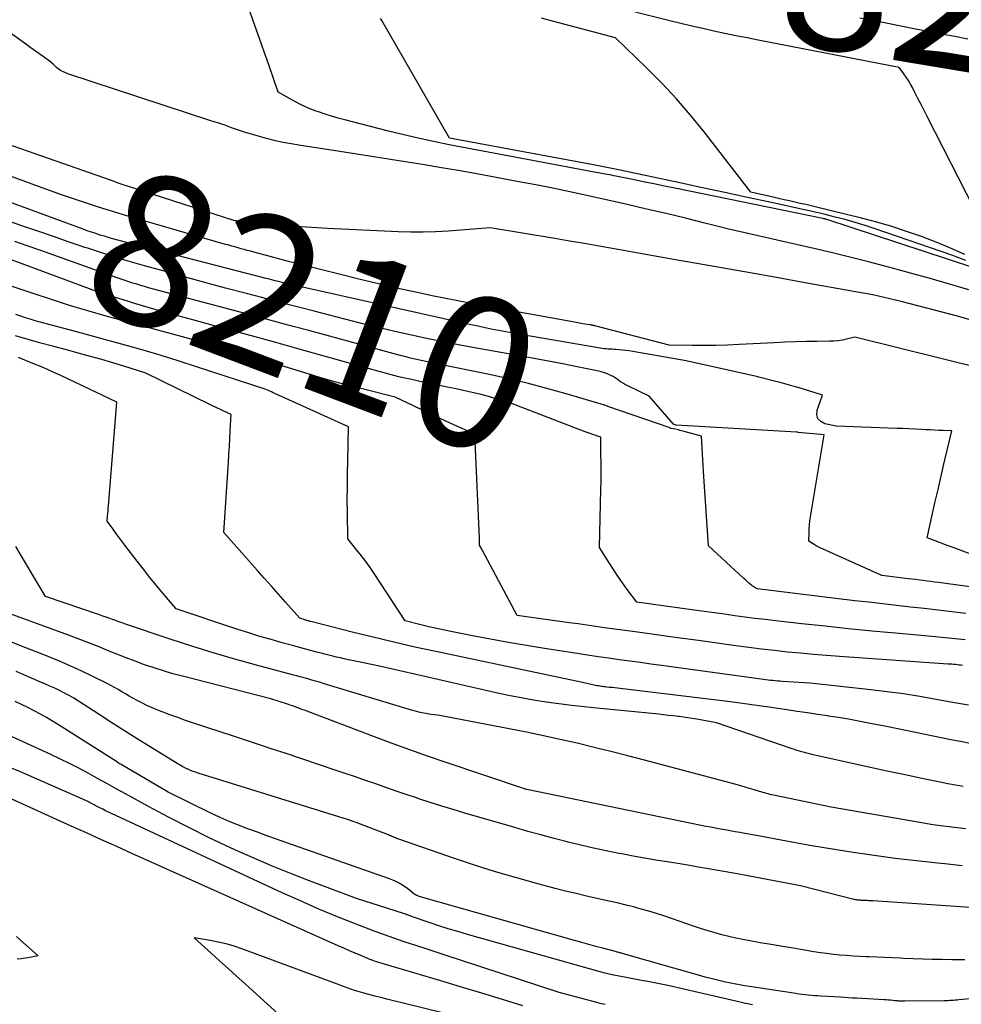
# Model space of a CAD drawing. Units: inches. Extents: x 2625578 to 2628154, y 1501595 to 1505045.
# Drawn here: x 2626082 to 2626172, y 1502611 to 1502705 of the extents above; entities that cross this region are included whole.
import ezdxf
from ezdxf.enums import TextEntityAlignment as Align

# ---------------------------------------------------------------- set-up
doc = ezdxf.new("R2010")
doc.units = ezdxf.units.IN
doc.header["$MEASUREMENT"] = 0
doc.layers.add('Tile_2737_06_NW_contour_2ft', color=53, linetype='Continuous')
doc.layers.add('Tile_2737_06_NW_contour_anno_2ft', color=80, linetype='Continuous')
doc.styles.add('Arial', font='arial.ttf')

msp = doc.modelspace()

# ---------------------------------------------------------------- linework, layer by layer
at = {"layer": 'Tile_2737_06_NW_contour_2ft'}
for points in [[(2626173.022, 1502686.652, 8226), (2626168.528, 1502695.463, 8226), (2626168.236, 1502696.037, 8226), (2626167.943, 1502696.61, 8226), (2626167.649, 1502697.184, 8226), (2626167.356, 1502697.758, 8226), (2626167.121, 1502698.216, 8226), (2626166.936, 1502698.555, 8226), (2626166.741, 1502698.887, 8226), (2626166.528, 1502699.208, 8226), (2626166.305, 1502699.522, 8226), (2626165.84, 1502700.14, 8226), (2626152.363, 1502702.763, 8226), (2626151.301, 1502702.973, 8226), (2626150.24, 1502703.186, 8226), (2626149.18, 1502703.404, 8226), (2626148.12, 1502703.626, 8226), (2626147.062, 1502703.857, 8226), (2626146.007, 1502704.094, 8226), (2626144.954, 1502704.344, 8226), (2626143.902, 1502704.601, 8226), (2626137.689, 1502706.156, 8226)], [(2626172.906, 1502681.018, 8220), (2626158.832, 1502685.621, 8220), (2626158.782, 1502685.637, 8220), (2626158.731, 1502685.652, 8220), (2626158.68, 1502685.666, 8220), (2626158.629, 1502685.679, 8220), (2626158.554, 1502685.698, 8220), (2626144.398, 1502688.594, 8220), (2626143.389, 1502688.8, 8220), (2626142.38, 1502689.006, 8220), (2626141.371, 1502689.213, 8220), (2626140.362, 1502689.419, 8220), (2626138.756, 1502689.747, 8220), (2626138.55, 1502689.788, 8220), (2626138.343, 1502689.829, 8220), (2626138.137, 1502689.868, 8220), (2626137.93, 1502689.907, 8220), (2626135.994, 1502690.262, 8220), (2626134.819, 1502690.479, 8220), (2626133.645, 1502690.697, 8220), (2626132.47, 1502690.918, 8220), (2626131.297, 1502691.14, 8220), (2626122.797, 1502692.758, 8220), (2626121.309, 1502693.056, 8220), (2626119.826, 1502693.373, 8220), (2626118.349, 1502693.72, 8220), (2626116.876, 1502694.086, 8220), (2626112.831, 1502695.134, 8220), (2626112.193, 1502695.307, 8220), (2626111.559, 1502695.491, 8220), (2626110.929, 1502695.691, 8220), (2626110.303, 1502695.901, 8220), (2626110.082, 1502695.978, 8220), (2626109.574, 1502696.17, 8220), (2626109.074, 1502696.379, 8220), (2626108.585, 1502696.613, 8220), (2626108.103, 1502696.864, 8220), (2626106.45, 1502697.78, 8220), (2626105.541, 1502700.388, 8220), (2626105.101, 1502701.648, 8220), (2626104.658, 1502702.908, 8220), (2626104.213, 1502704.166, 8220), (2626103.766, 1502705.425, 8220)], [(2626172.237, 1502681.678, 8222), (2626171.561, 1502681.932, 8222), (2626170.882, 1502682.176, 8222), (2626163.551, 1502684.708, 8222), (2626162.603, 1502685.021, 8222), (2626161.65, 1502685.317, 8222), (2626160.689, 1502685.586, 8222), (2626159.723, 1502685.837, 8222), (2626158.77, 1502686.071, 8222), (2626158.276, 1502686.19, 8222), (2626157.782, 1502686.306, 8222), (2626157.286, 1502686.419, 8222), (2626156.79, 1502686.529, 8222), (2626153.479, 1502687.247, 8222), (2626151.327, 1502687.713, 8222), (2626149.174, 1502688.177, 8222), (2626147.021, 1502688.639, 8222), (2626144.867, 1502689.1, 8222), (2626139.164, 1502690.315, 8222), (2626138.527, 1502690.448, 8222), (2626137.89, 1502690.578, 8222), (2626137.251, 1502690.703, 8222), (2626136.612, 1502690.824, 8222), (2626122.85, 1502693.38, 8222), (2626116.355, 1502704.625, 8222), (2626116.242, 1502704.827, 8222)], [(2626172.136, 1502682.25, 8224), (2626170.767, 1502682.861, 8224), (2626169.381, 1502683.43, 8224), (2626167.982, 1502683.971, 8224), (2626166.566, 1502684.466, 8224), (2626165.141, 1502684.928, 8224), (2626163.701, 1502685.342, 8224), (2626162.25, 1502685.722, 8224), (2626157.945, 1502686.773, 8224), (2626157.428, 1502686.897, 8224), (2626156.912, 1502687.02, 8224), (2626156.394, 1502687.141, 8224), (2626155.876, 1502687.259, 8224), (2626155.358, 1502687.377, 8224), (2626154.84, 1502687.495, 8224), (2626154.322, 1502687.615, 8224), (2626153.805, 1502687.734, 8224), (2626151.67, 1502688.23, 8224), (2626147.192, 1502693.972, 8224), (2626145.891, 1502695.572, 8224), (2626144.548, 1502697.133, 8224), (2626143.141, 1502698.637, 8224), (2626141.692, 1502700.104, 8224), (2626138.73, 1502702.98, 8224), (2626132.218, 1502704.714, 8224), (2626131.643, 1502704.867, 8224)], [(2626172.414, 1502702.853, 8228), (2626171.162, 1502703.092, 8228), (2626169.909, 1502703.33, 8228), (2626168.658, 1502703.57, 8228), (2626167.406, 1502703.813, 8228), (2626166.155, 1502704.059, 8228), (2626164.12, 1502704.462, 8228), (2626162.09, 1502704.857, 8228)], [(2626172.516, 1502678.879, 8218), (2626170.663, 1502679.419, 8218), (2626168.808, 1502679.949, 8218), (2626166.949, 1502680.467, 8218), (2626165.087, 1502680.975, 8218), (2626164.836, 1502681.043, 8218), (2626163.051, 1502681.512, 8218), (2626161.262, 1502681.968, 8218), (2626159.468, 1502682.402, 8218), (2626157.671, 1502682.823, 8218), (2626154.596, 1502683.523, 8218), (2626154.176, 1502683.618, 8218), (2626153.757, 1502683.714, 8218), (2626153.337, 1502683.808, 8218), (2626152.918, 1502683.903, 8218), (2626152.358, 1502684.03, 8218), (2626151.66, 1502684.19, 8218), (2626150.961, 1502684.353, 8218), (2626150.265, 1502684.52, 8218), (2626149.568, 1502684.691, 8218), (2626147.257, 1502685.264, 8218), (2626145.404, 1502685.717, 8218), (2626143.549, 1502686.162, 8218), (2626141.691, 1502686.595, 8218), (2626139.832, 1502687.02, 8218), (2626135.959, 1502687.891, 8218), (2626134.341, 1502688.245, 8218), (2626132.721, 1502688.586, 8218), (2626131.097, 1502688.908, 8218), (2626129.47, 1502689.217, 8218), (2626125.282, 1502689.986, 8218), (2626123.67, 1502690.275, 8218), (2626122.057, 1502690.556, 8218), (2626120.441, 1502690.825, 8218), (2626118.825, 1502691.084, 8218), (2626117.207, 1502691.338, 8218), (2626115.589, 1502691.591, 8218), (2626113.971, 1502691.844, 8218), (2626112.353, 1502692.096, 8218), (2626108.427, 1502692.709, 8218), (2626107.677, 1502692.837, 8218), (2626106.931, 1502692.978, 8218), (2626106.189, 1502693.14, 8218), (2626105.449, 1502693.317, 8218), (2626105.33, 1502693.347, 8218), (2626104.655, 1502693.527, 8218), (2626103.983, 1502693.72, 8218), (2626103.317, 1502693.93, 8218), (2626102.654, 1502694.153, 8218), (2626101.993, 1502694.382, 8218), (2626101.332, 1502694.609, 8218), (2626100.669, 1502694.832, 8218), (2626100.005, 1502695.052, 8218), (2626086.34, 1502699.54, 8218), (2626086.193, 1502699.592, 8218), (2626086.047, 1502699.649, 8218), (2626085.903, 1502699.711, 8218), (2626085.761, 1502699.778, 8218), (2626085.626, 1502699.853, 8218), (2626085.495, 1502699.937, 8218), (2626085.373, 1502700.032, 8218), (2626085.256, 1502700.135, 8218), (2626085.115, 1502700.273, 8218), (2626084.928, 1502700.447, 8218), (2626084.737, 1502700.615, 8218), (2626084.538, 1502700.775, 8218), (2626084.334, 1502700.928, 8218), (2626082.797, 1502702.032, 8218), (2626081.818, 1502702.729, 8218), (2626080.834, 1502703.419, 8218)], [(2626087.313, 1502683.156, 8210), (2626086.453, 1502683.446, 8210), (2626084.946, 1502683.96, 8210), (2626083.442, 1502684.482, 8210), (2626081.94, 1502685.01, 8210), (2626077.285, 1502686.658, 8210), (2626075.864, 1502687.168, 8210), (2626074.447, 1502687.684, 8210), (2626073.033, 1502688.212, 8210), (2626071.622, 1502688.746, 8210), (2626070.217, 1502689.297, 8210), (2626068.819, 1502689.862, 8210), (2626067.428, 1502690.449, 8210), (2626066.045, 1502691.05, 8210), (2626060.858, 1502693.35, 8210), (2626059.107, 1502694.112, 8210), (2626057.348, 1502694.857, 8210), (2626055.579, 1502695.575, 8210), (2626053.803, 1502696.278, 8210), (2626053.68, 1502696.325, 8210)], [(2626179.602, 1502674.006, 8216), (2626171.43, 1502676.35, 8216), (2626166.028, 1502677.742, 8216), (2626165.488, 1502677.879, 8216), (2626164.948, 1502678.011, 8216), (2626164.406, 1502678.138, 8216), (2626163.863, 1502678.261, 8216), (2626163.319, 1502678.378, 8216), (2626162.774, 1502678.49, 8216), (2626162.228, 1502678.595, 8216), (2626161.681, 1502678.696, 8216), (2626156.666, 1502679.587, 8216), (2626154.127, 1502680.037, 8216), (2626151.588, 1502680.485, 8216), (2626149.049, 1502680.932, 8216), (2626146.51, 1502681.378, 8216), (2626144.276, 1502681.769, 8216), (2626142.854, 1502682.02, 8216), (2626141.432, 1502682.272, 8216), (2626140.01, 1502682.527, 8216), (2626138.588, 1502682.784, 8216), (2626137.166, 1502683.039, 8216), (2626135.744, 1502683.289, 8216), (2626134.32, 1502683.532, 8216), (2626132.896, 1502683.771, 8216), (2626126.73, 1502684.79, 8216), (2626122.704, 1502684.483, 8216), (2626121.507, 1502684.415, 8216), (2626120.309, 1502684.376, 8216), (2626119.111, 1502684.382, 8216), (2626117.912, 1502684.417, 8216), (2626111.157, 1502684.745, 8216), (2626110.159, 1502684.797, 8216), (2626109.161, 1502684.853, 8216), (2626108.163, 1502684.916, 8216), (2626107.165, 1502684.984, 8216), (2626106.658, 1502685.019, 8216), (2626105.915, 1502685.078, 8216), (2626105.172, 1502685.144, 8216), (2626104.431, 1502685.222, 8216), (2626103.69, 1502685.307, 8216), (2626102.21, 1502685.49, 8216), (2626094.499, 1502687.992, 8216), (2626093.909, 1502688.184, 8216), (2626093.321, 1502688.376, 8216), (2626092.732, 1502688.57, 8216), (2626092.144, 1502688.763, 8216), (2626091.538, 1502688.964, 8216), (2626091.253, 1502689.059, 8216), (2626090.969, 1502689.155, 8216), (2626090.685, 1502689.253, 8216), (2626090.402, 1502689.352, 8216), (2626080.553, 1502692.813, 8216)], [(2626174.202, 1502671.225, 8214), (2626161.61, 1502674.33, 8214), (2626160.815, 1502674.143, 8214), (2626160.416, 1502674.063, 8214), (2626160.015, 1502674.001, 8214), (2626159.61, 1502673.967, 8214), (2626159.204, 1502673.95, 8214), (2626157.98, 1502673.941, 8214), (2626156.961, 1502673.927, 8214), (2626155.941, 1502673.903, 8214), (2626154.922, 1502673.864, 8214), (2626153.904, 1502673.816, 8214), (2626150.557, 1502673.634, 8214), (2626149.44, 1502673.585, 8214), (2626148.323, 1502673.551, 8214), (2626147.205, 1502673.538, 8214), (2626146.087, 1502673.541, 8214), (2626143.85, 1502673.57, 8214), (2626136.733, 1502675.426, 8214), (2626136.684, 1502675.439, 8214), (2626136.635, 1502675.451, 8214), (2626136.585, 1502675.462, 8214), (2626136.536, 1502675.473, 8214), (2626136.486, 1502675.484, 8214), (2626136.437, 1502675.493, 8214), (2626136.387, 1502675.502, 8214), (2626136.337, 1502675.511, 8214), (2626135.775, 1502675.601, 8214), (2626135.444, 1502675.655, 8214), (2626135.114, 1502675.711, 8214), (2626134.784, 1502675.768, 8214), (2626134.454, 1502675.827, 8214), (2626125.081, 1502677.53, 8214), (2626123.781, 1502677.774, 8214), (2626122.483, 1502678.028, 8214), (2626121.188, 1502678.297, 8214), (2626119.895, 1502678.576, 8214), (2626118.386, 1502678.91, 8214), (2626116.342, 1502679.375, 8214), (2626114.303, 1502679.854, 8214), (2626112.268, 1502680.355, 8214), (2626110.237, 1502680.871, 8214), (2626107.436, 1502681.598, 8214), (2626106.729, 1502681.782, 8214), (2626106.022, 1502681.969, 8214), (2626105.316, 1502682.157, 8214), (2626104.61, 1502682.346, 8214), (2626103.794, 1502682.566, 8214), (2626103.496, 1502682.646, 8214), (2626103.199, 1502682.727, 8214), (2626102.902, 1502682.808, 8214), (2626102.605, 1502682.889, 8214), (2626102.308, 1502682.971, 8214), (2626102.011, 1502683.054, 8214), (2626101.715, 1502683.138, 8214), (2626101.419, 1502683.223, 8214), (2626092.722, 1502685.728, 8214), (2626091.561, 1502686.07, 8214), (2626090.403, 1502686.421, 8214), (2626089.249, 1502686.785, 8214), (2626088.098, 1502687.158, 8214), (2626086.951, 1502687.543, 8214), (2626085.806, 1502687.936, 8214), (2626084.666, 1502688.34, 8214), (2626083.528, 1502688.751, 8214), (2626074.559, 1502692.044, 8214)], [(2626175.14, 1502652.67, 8212), (2626171.512, 1502654.022, 8212), (2626171.016, 1502654.208, 8212), (2626170.521, 1502654.395, 8212), (2626170.026, 1502654.584, 8212), (2626169.532, 1502654.775, 8212), (2626168.54, 1502655.16, 8212), (2626169.048, 1502657.47, 8212), (2626169.305, 1502658.624, 8212), (2626169.565, 1502659.777, 8212), (2626169.83, 1502660.93, 8212), (2626170.1, 1502662.081, 8212), (2626170.88, 1502665.38, 8212), (2626170.049, 1502665.412, 8212), (2626169.634, 1502665.43, 8212), (2626169.219, 1502665.448, 8212), (2626168.804, 1502665.468, 8212), (2626168.389, 1502665.489, 8212), (2626168.017, 1502665.509, 8212), (2626167.416, 1502665.539, 8212), (2626166.816, 1502665.568, 8212), (2626166.214, 1502665.593, 8212), (2626165.613, 1502665.616, 8212), (2626159.82, 1502665.82, 8212), (2626158.731, 1502666.06, 8212), (2626158.347, 1502666.269, 8212), (2626158.08, 1502666.544, 8212), (2626157.987, 1502666.915, 8212), (2626158.011, 1502667.352, 8212), (2626158.52, 1502668.8, 8212), (2626156.491, 1502669.418, 8212), (2626155.82, 1502669.618, 8212), (2626155.147, 1502669.81, 8212), (2626154.472, 1502669.994, 8212), (2626153.795, 1502670.171, 8212), (2626152.682, 1502670.453, 8212), (2626152.56, 1502670.483, 8212), (2626152.437, 1502670.513, 8212), (2626152.315, 1502670.541, 8212), (2626152.193, 1502670.569, 8212), (2626145.46, 1502672.07, 8212), (2626140.359, 1502672.97, 8212), (2626140.032, 1502673.023, 8212), (2626139.704, 1502673.069, 8212), (2626139.375, 1502673.104, 8212), (2626139.046, 1502673.134, 8212), (2626138.761, 1502673.154, 8212), (2626138.573, 1502673.167, 8212), (2626138.385, 1502673.18, 8212), (2626138.197, 1502673.192, 8212), (2626138.009, 1502673.203, 8212), (2626137.821, 1502673.217, 8212), (2626137.634, 1502673.235, 8212), (2626137.447, 1502673.259, 8212), (2626137.261, 1502673.288, 8212), (2626129.63, 1502674.597, 8212), (2626128.924, 1502674.721, 8212), (2626128.219, 1502674.85, 8212), (2626127.514, 1502674.984, 8212), (2626126.811, 1502675.122, 8212), (2626126.108, 1502675.265, 8212), (2626125.406, 1502675.412, 8212), (2626124.705, 1502675.563, 8212), (2626124.005, 1502675.717, 8212), (2626112.36, 1502678.32, 8212), (2626107.905, 1502679.311, 8212), (2626107.683, 1502679.362, 8212), (2626107.461, 1502679.413, 8212), (2626107.24, 1502679.466, 8212), (2626107.019, 1502679.521, 8212), (2626106.844, 1502679.564, 8212), (2626106.711, 1502679.598, 8212), (2626106.577, 1502679.632, 8212), (2626106.443, 1502679.666, 8212), (2626106.309, 1502679.7, 8212), (2626106.146, 1502679.743, 8212), (2626105.931, 1502679.799, 8212), (2626105.715, 1502679.855, 8212), (2626105.5, 1502679.91, 8212), (2626105.285, 1502679.966, 8212), (2626090.987, 1502683.659, 8212), (2626090.629, 1502683.755, 8212), (2626090.272, 1502683.855, 8212), (2626089.916, 1502683.96, 8212), (2626089.562, 1502684.07, 8212), (2626089.435, 1502684.11, 8212), (2626089.019, 1502684.245, 8212), (2626088.604, 1502684.384, 8212), (2626088.191, 1502684.528, 8212), (2626087.779, 1502684.676, 8212), (2626073.187, 1502690.02, 8212)], [(2626145.008, 1502665.388, 8208), (2626144.873, 1502665.426, 8208), (2626144.739, 1502665.464, 8208), (2626144.47, 1502665.54, 8208), (2626144.051, 1502665.597, 8208), (2626144.03, 1502665.601, 8208), (2626144.01, 1502665.607, 8208), (2626143.99, 1502665.615, 8208), (2626143.971, 1502665.624, 8208), (2626143.86, 1502665.69, 8208), (2626137.978, 1502667.714, 8208), (2626137.937, 1502667.732, 8208), (2626137.816, 1502667.782, 8208), (2626137.756, 1502667.806, 8208), (2626137.695, 1502667.828, 8208), (2626137.633, 1502667.849, 8208), (2626137.571, 1502667.868, 8208), (2626133.994, 1502668.922, 8208), (2626132.138, 1502669.444, 8208), (2626130.273, 1502669.934, 8208), (2626128.397, 1502670.377, 8208), (2626126.513, 1502670.789, 8208), (2626121.74, 1502671.77, 8208), (2626121.302, 1502671.861, 8208), (2626120.865, 1502671.953, 8208), (2626120.428, 1502672.047, 8208), (2626119.991, 1502672.141, 8208), (2626119.556, 1502672.241, 8208), (2626119.121, 1502672.344, 8208), (2626118.688, 1502672.453, 8208), (2626118.256, 1502672.567, 8208), (2626109.376, 1502674.972, 8208), (2626109.128, 1502675.039, 8208), (2626108.881, 1502675.106, 8208), (2626108.634, 1502675.173, 8208), (2626108.388, 1502675.24, 8208), (2626108.141, 1502675.307, 8208), (2626107.894, 1502675.373, 8208), (2626107.647, 1502675.44, 8208), (2626107.399, 1502675.507, 8208), (2626104.39, 1502676.32, 8208), (2626094.051, 1502679.078, 8208), (2626093.673, 1502679.181, 8208), (2626093.296, 1502679.287, 8208), (2626092.92, 1502679.398, 8208), (2626092.545, 1502679.511, 8208), (2626092.171, 1502679.629, 8208), (2626091.798, 1502679.75, 8208), (2626091.428, 1502679.877, 8208), (2626091.058, 1502680.006, 8208), (2626083.645, 1502682.659, 8208), (2626082.449, 1502683.084, 8208), (2626081.251, 1502683.506, 8208)], [(2626091.686, 1502681.754, 8210), (2626090.992, 1502681.961, 8210), (2626089.664, 1502682.38, 8210), (2626088.339, 1502682.811, 8210), (2626087.962, 1502682.937, 8210), (2626087.313, 1502683.156, 8210)], [(2626172.162, 1502645.394, 8206), (2626171.202, 1502645.497, 8206), (2626170.242, 1502645.596, 8206), (2626169.281, 1502645.688, 8206), (2626168.319, 1502645.776, 8206), (2626165.483, 1502646.025, 8206), (2626163.244, 1502646.23, 8206), (2626161.006, 1502646.447, 8206), (2626158.77, 1502646.681, 8206), (2626156.535, 1502646.926, 8206), (2626154.018, 1502647.211, 8206), (2626153.043, 1502647.326, 8206), (2626152.068, 1502647.444, 8206), (2626151.094, 1502647.57, 8206), (2626150.12, 1502647.699, 8206), (2626149.147, 1502647.832, 8206), (2626148.174, 1502647.966, 8206), (2626147.201, 1502648.1, 8206), (2626146.228, 1502648.234, 8206), (2626140.75, 1502648.99, 8206), (2626139.828, 1502650.218, 8206), (2626139.376, 1502650.838, 8206), (2626138.935, 1502651.465, 8206), (2626138.51, 1502652.104, 8206), (2626138.097, 1502652.751, 8206), (2626137.18, 1502654.23, 8206), (2626137.314, 1502659.773, 8206), (2626137.329, 1502660.609, 8206), (2626137.338, 1502661.445, 8206), (2626137.336, 1502662.281, 8206), (2626137.327, 1502663.118, 8206), (2626137.3, 1502664.79, 8206), (2626137.077, 1502664.854, 8206), (2626136.965, 1502664.888, 8206), (2626136.854, 1502664.922, 8206), (2626136.744, 1502664.958, 8206), (2626136.634, 1502664.996, 8206), (2626136.281, 1502665.12, 8206), (2626135.996, 1502665.222, 8206), (2626135.711, 1502665.325, 8206), (2626135.427, 1502665.431, 8206), (2626135.144, 1502665.54, 8206), (2626128.69, 1502668.04, 8206), (2626127.283, 1502668.459, 8206), (2626126.578, 1502668.66, 8206), (2626125.869, 1502668.85, 8206), (2626125.156, 1502669.023, 8206), (2626124.441, 1502669.185, 8206), (2626124.025, 1502669.275, 8206), (2626123.311, 1502669.426, 8206), (2626122.597, 1502669.575, 8206), (2626121.883, 1502669.722, 8206), (2626121.168, 1502669.866, 8206), (2626121.094, 1502669.881, 8206), (2626120.416, 1502670.019, 8206), (2626119.739, 1502670.163, 8206), (2626119.064, 1502670.313, 8206), (2626118.389, 1502670.468, 8206), (2626117.99, 1502670.561, 8206), (2626117.516, 1502670.676, 8206), (2626117.044, 1502670.796, 8206), (2626116.574, 1502670.924, 8206), (2626116.106, 1502671.057, 8206), (2626115.17, 1502671.33, 8206), (2626108.231, 1502673.272, 8206), (2626106.235, 1502673.827, 8206), (2626104.238, 1502674.378, 8206), (2626102.239, 1502674.923, 8206), (2626100.239, 1502675.464, 8206), (2626098.291, 1502675.987, 8206), (2626096.862, 1502676.377, 8206), (2626095.437, 1502676.775, 8206), (2626094.014, 1502677.186, 8206), (2626092.594, 1502677.604, 8206), (2626092.019, 1502677.777, 8206), (2626090.891, 1502678.126, 8206), (2626089.769, 1502678.49, 8206), (2626088.653, 1502678.875, 8206), (2626087.543, 1502679.274, 8206), (2626078.581, 1502682.596, 8206)], [(2626131.613, 1502672.167, 8210), (2626130.762, 1502672.324, 8210), (2626125.615, 1502673.259, 8210), (2626124.007, 1502673.559, 8210), (2626122.4, 1502673.871, 8210), (2626120.797, 1502674.199, 8210), (2626119.196, 1502674.537, 8210), (2626117.6, 1502674.894, 8210), (2626116.005, 1502675.263, 8210), (2626114.416, 1502675.651, 8210), (2626112.83, 1502676.053, 8210), (2626109.89, 1502676.815, 8210), (2626108.638, 1502677.141, 8210), (2626107.385, 1502677.468, 8210), (2626106.133, 1502677.796, 8210), (2626104.882, 1502678.125, 8210), (2626103.405, 1502678.514, 8210), (2626101.416, 1502679.044, 8210), (2626099.429, 1502679.579, 8210), (2626097.444, 1502680.123, 8210), (2626095.462, 1502680.674, 8210), (2626093.666, 1502681.176, 8210), (2626092.327, 1502681.562, 8210), (2626091.686, 1502681.754, 8210)], [(2626171.921, 1502642.935, 8204), (2626171.75, 1502642.957, 8204), (2626171.578, 1502642.979, 8204), (2626171.407, 1502642.999, 8204), (2626171.234, 1502643.017, 8204), (2626171.062, 1502643.034, 8204), (2626170.89, 1502643.049, 8204), (2626170.717, 1502643.063, 8204), (2626170.545, 1502643.076, 8204), (2626160.147, 1502643.79, 8204), (2626158.903, 1502643.883, 8204), (2626157.659, 1502643.984, 8204), (2626156.417, 1502644.099, 8204), (2626155.175, 1502644.223, 8204), (2626153.935, 1502644.36, 8204), (2626152.696, 1502644.504, 8204), (2626151.458, 1502644.659, 8204), (2626150.221, 1502644.823, 8204), (2626148.665, 1502645.035, 8204), (2626146.651, 1502645.311, 8204), (2626144.637, 1502645.588, 8204), (2626142.624, 1502645.865, 8204), (2626140.61, 1502646.144, 8204), (2626137.67, 1502646.551, 8204), (2626136.826, 1502646.668, 8204), (2626135.982, 1502646.786, 8204), (2626135.138, 1502646.904, 8204), (2626134.294, 1502647.023, 8204), (2626129.3, 1502647.73, 8204), (2626126.004, 1502653.924, 8204), (2626125.956, 1502654.014, 8204), (2626125.907, 1502654.104, 8204), (2626125.858, 1502654.193, 8204), (2626125.809, 1502654.282, 8204), (2626125.71, 1502654.46, 8204), (2626125.709, 1502654.678, 8204), (2626125.708, 1502654.787, 8204), (2626125.706, 1502654.895, 8204), (2626125.703, 1502655.004, 8204), (2626125.699, 1502655.113, 8204), (2626125.26, 1502665.05, 8204), (2626122.895, 1502666.126, 8204), (2626122.016, 1502666.529, 8204), (2626121.138, 1502666.937, 8204), (2626120.264, 1502667.35, 8204), (2626119.392, 1502667.768, 8204), (2626117.65, 1502668.61, 8204), (2626114.752, 1502669.324, 8204), (2626113.306, 1502669.693, 8204), (2626111.865, 1502670.079, 8204), (2626110.43, 1502670.49, 8204), (2626109.001, 1502670.918, 8204), (2626102.02, 1502673.07, 8204), (2626101.192, 1502673.304, 8204), (2626100.955, 1502673.371, 8204), (2626100.716, 1502673.436, 8204), (2626100.478, 1502673.501, 8204), (2626100.239, 1502673.564, 8204), (2626100.199, 1502673.575, 8204), (2626099.94, 1502673.643, 8204), (2626099.681, 1502673.712, 8204), (2626099.422, 1502673.782, 8204), (2626099.163, 1502673.852, 8204), (2626089.986, 1502676.364, 8204), (2626088.234, 1502676.862, 8204), (2626086.487, 1502677.381, 8204), (2626084.75, 1502677.933, 8204), (2626083.021, 1502678.507, 8204), (2626082.453, 1502678.701, 8204), (2626081.013, 1502679.197, 8204)], [(2626172.475, 1502639.137, 8202), (2626171.537, 1502639.3, 8202), (2626170.601, 1502639.469, 8202), (2626169.374, 1502639.697, 8202), (2626167.823, 1502639.967, 8202), (2626166.268, 1502640.213, 8202), (2626164.708, 1502640.424, 8202), (2626163.144, 1502640.611, 8202), (2626157.33, 1502641.24, 8202), (2626154.67, 1502641.409, 8202), (2626154.445, 1502641.425, 8202), (2626154.22, 1502641.442, 8202), (2626153.996, 1502641.462, 8202), (2626153.771, 1502641.483, 8202), (2626153.547, 1502641.507, 8202), (2626153.322, 1502641.533, 8202), (2626153.099, 1502641.561, 8202), (2626152.875, 1502641.59, 8202), (2626143.119, 1502642.928, 8202), (2626142.108, 1502643.066, 8202), (2626141.098, 1502643.205, 8202), (2626140.088, 1502643.345, 8202), (2626139.078, 1502643.485, 8202), (2626138.068, 1502643.627, 8202), (2626137.059, 1502643.773, 8202), (2626136.051, 1502643.923, 8202), (2626135.042, 1502644.078, 8202), (2626131.913, 1502644.563, 8202), (2626130.189, 1502644.841, 8202), (2626128.467, 1502645.134, 8202), (2626126.749, 1502645.446, 8202), (2626125.034, 1502645.773, 8202), (2626123.123, 1502646.148, 8202), (2626122.366, 1502646.304, 8202), (2626121.611, 1502646.468, 8202), (2626120.858, 1502646.644, 8202), (2626120.108, 1502646.828, 8202), (2626118.61, 1502647.21, 8202), (2626115.631, 1502651.74, 8202), (2626115.239, 1502652.315, 8202), (2626114.836, 1502652.882, 8202), (2626114.415, 1502653.436, 8202), (2626113.982, 1502653.982, 8202), (2626113.1, 1502655.06, 8202), (2626113.07, 1502657.543, 8202), (2626113.063, 1502658.785, 8202), (2626113.065, 1502660.026, 8202), (2626113.08, 1502661.267, 8202), (2626113.106, 1502662.509, 8202), (2626113.19, 1502665.76, 8202), (2626106.116, 1502668.961, 8202), (2626105.964, 1502669.03, 8202), (2626105.813, 1502669.099, 8202), (2626105.662, 1502669.169, 8202), (2626105.511, 1502669.239, 8202), (2626105.21, 1502669.38, 8202), (2626098.744, 1502671.487, 8202), (2626096.788, 1502672.108, 8202), (2626094.827, 1502672.71, 8202), (2626092.857, 1502673.282, 8202), (2626090.881, 1502673.834, 8202), (2626086.92, 1502674.91, 8202), (2626083.668, 1502675.792, 8202), (2626083.203, 1502675.922, 8202), (2626082.739, 1502676.059, 8202), (2626082.278, 1502676.204, 8202), (2626081.818, 1502676.355, 8202), (2626081.361, 1502676.512, 8202)], [(2626172.652, 1502635.486, 8200), (2626171.72, 1502635.649, 8200), (2626170.791, 1502635.828, 8200), (2626164.81, 1502637.06, 8200), (2626162.911, 1502637.432, 8200), (2626161.96, 1502637.612, 8200), (2626161.008, 1502637.784, 8200), (2626160.054, 1502637.944, 8200), (2626159.098, 1502638.096, 8200), (2626159.038, 1502638.105, 8200), (2626158.052, 1502638.255, 8200), (2626157.065, 1502638.403, 8200), (2626156.077, 1502638.548, 8200), (2626155.09, 1502638.691, 8200), (2626153.385, 1502638.935, 8200), (2626151.544, 1502639.193, 8200), (2626149.702, 1502639.443, 8200), (2626147.857, 1502639.679, 8200), (2626146.013, 1502639.907, 8200), (2626139.156, 1502640.731, 8200), (2626138.898, 1502640.761, 8200), (2626138.641, 1502640.79, 8200), (2626138.384, 1502640.817, 8200), (2626138.126, 1502640.844, 8200), (2626137.879, 1502640.868, 8200), (2626137.745, 1502640.882, 8200), (2626137.611, 1502640.897, 8200), (2626137.477, 1502640.914, 8200), (2626137.343, 1502640.933, 8200), (2626137.209, 1502640.953, 8200), (2626137.076, 1502640.976, 8200), (2626136.943, 1502641.002, 8200), (2626136.812, 1502641.03, 8200), (2626135.57, 1502641.31, 8200), (2626121.537, 1502644.265, 8200), (2626119.527, 1502644.701, 8200), (2626117.522, 1502645.154, 8200), (2626115.523, 1502645.633, 8200), (2626113.527, 1502646.129, 8200), (2626109.584, 1502647.136, 8200), (2626109.563, 1502647.141, 8200), (2626109.543, 1502647.146, 8200), (2626109.522, 1502647.152, 8200), (2626109.502, 1502647.157, 8200), (2626109.42, 1502647.179, 8200), (2626109.4, 1502647.184, 8200), (2626109.379, 1502647.19, 8200), (2626109.359, 1502647.196, 8200), (2626109.339, 1502647.201, 8200), (2626109.231, 1502647.231, 8200), (2626109.156, 1502647.252, 8200), (2626109.082, 1502647.274, 8200), (2626109.009, 1502647.297, 8200), (2626108.935, 1502647.321, 8200), (2626108.52, 1502647.46, 8200), (2626107.157, 1502648.996, 8200), (2626106.476, 1502649.764, 8200), (2626105.795, 1502650.532, 8200), (2626105.113, 1502651.299, 8200), (2626104.431, 1502652.067, 8200), (2626101.24, 1502655.66, 8200), (2626101.689, 1502662.387, 8200), (2626101.738, 1502663.144, 8200), (2626101.785, 1502663.901, 8200), (2626101.828, 1502664.658, 8200), (2626101.87, 1502665.415, 8200), (2626101.95, 1502666.93, 8200), (2626101.264, 1502667.25, 8200), (2626100.921, 1502667.411, 8200), (2626100.579, 1502667.573, 8200), (2626100.238, 1502667.737, 8200), (2626099.897, 1502667.902, 8200), (2626093.78, 1502670.89, 8200), (2626091.678, 1502671.555, 8200), (2626090.625, 1502671.881, 8200), (2626089.569, 1502672.196, 8200), (2626088.509, 1502672.497, 8200), (2626087.446, 1502672.788, 8200), (2626086.195, 1502673.121, 8200), (2626084.977, 1502673.449, 8200), (2626083.759, 1502673.78, 8200), (2626082.543, 1502674.116, 8200), (2626081.327, 1502674.456, 8200)], [(2626171.96, 1502631.357, 8198), (2626171.229, 1502631.479, 8198), (2626170.502, 1502631.616, 8198), (2626169.775, 1502631.761, 8198), (2626168.033, 1502632.127, 8198), (2626166.437, 1502632.466, 8198), (2626164.842, 1502632.808, 8198), (2626163.248, 1502633.156, 8198), (2626161.655, 1502633.508, 8198), (2626157.508, 1502634.432, 8198), (2626157.268, 1502634.487, 8198), (2626157.027, 1502634.545, 8198), (2626156.788, 1502634.607, 8198), (2626156.55, 1502634.672, 8198), (2626156.312, 1502634.741, 8198), (2626156.076, 1502634.812, 8198), (2626155.841, 1502634.888, 8198), (2626155.606, 1502634.966, 8198), (2626148.38, 1502637.46, 8198), (2626146.483, 1502637.787, 8198), (2626146.061, 1502637.856, 8198), (2626145.639, 1502637.923, 8198), (2626145.216, 1502637.983, 8198), (2626144.792, 1502638.041, 8198), (2626144.71, 1502638.051, 8198), (2626144.245, 1502638.109, 8198), (2626143.78, 1502638.164, 8198), (2626143.314, 1502638.215, 8198), (2626142.848, 1502638.264, 8198), (2626136.944, 1502638.856, 8198), (2626135.729, 1502638.985, 8198), (2626134.516, 1502639.123, 8198), (2626133.304, 1502639.276, 8198), (2626132.093, 1502639.438, 8198), (2626130.886, 1502639.622, 8198), (2626129.683, 1502639.828, 8198), (2626128.485, 1502640.063, 8198), (2626127.291, 1502640.32, 8198), (2626116.15, 1502642.86, 8198), (2626113.521, 1502643.411, 8198), (2626113.148, 1502643.49, 8198), (2626112.776, 1502643.573, 8198), (2626112.404, 1502643.659, 8198), (2626112.033, 1502643.746, 8198), (2626111.662, 1502643.837, 8198), (2626111.292, 1502643.928, 8198), (2626110.921, 1502644.021, 8198), (2626110.551, 1502644.114, 8198), (2626110.13, 1502644.221, 8198), (2626109.551, 1502644.37, 8198), (2626108.971, 1502644.522, 8198), (2626108.393, 1502644.677, 8198), (2626107.815, 1502644.834, 8198), (2626106.833, 1502645.105, 8198), (2626105.766, 1502645.407, 8198), (2626104.704, 1502645.721, 8198), (2626103.646, 1502646.051, 8198), (2626102.592, 1502646.393, 8198), (2626096.68, 1502648.36, 8198), (2626095.416, 1502649.856, 8198), (2626094.79, 1502650.609, 8198), (2626094.171, 1502651.367, 8198), (2626093.562, 1502652.134, 8198), (2626092.961, 1502652.907, 8198), (2626091.789, 1502654.436, 8198), (2626091.501, 1502654.817, 8198), (2626091.215, 1502655.2, 8198), (2626090.933, 1502655.585, 8198), (2626090.654, 1502655.972, 8198), (2626090.1, 1502656.75, 8198), (2626090.137, 1502657.24, 8198), (2626090.156, 1502657.485, 8198), (2626090.175, 1502657.729, 8198), (2626090.194, 1502657.974, 8198), (2626090.214, 1502658.219, 8198), (2626091.02, 1502668.14, 8198), (2626085.665, 1502670.662, 8198), (2626084.998, 1502670.969, 8198), (2626084.327, 1502671.269, 8198), (2626083.652, 1502671.558, 8198), (2626082.973, 1502671.839, 8198), (2626081.61, 1502672.39, 8198)], [(2626176.121, 1502649.97, 8210), (2626169.602, 1502650.87, 8210), (2626169.243, 1502650.919, 8210), (2626168.883, 1502650.967, 8210), (2626168.524, 1502651.013, 8210), (2626168.164, 1502651.058, 8210), (2626167.804, 1502651.102, 8210), (2626167.444, 1502651.146, 8210), (2626167.084, 1502651.19, 8210), (2626166.724, 1502651.234, 8210), (2626164.2, 1502651.54, 8210), (2626158.288, 1502654.202, 8210), (2626158.1, 1502654.292, 8210), (2626157.914, 1502654.389, 8210), (2626157.734, 1502654.495, 8210), (2626157.558, 1502654.607, 8210), (2626157.21, 1502654.84, 8210), (2626157.226, 1502655.613, 8210), (2626157.242, 1502655.999, 8210), (2626157.269, 1502656.383, 8210), (2626157.312, 1502656.766, 8210), (2626157.367, 1502657.149, 8210), (2626158.66, 1502664.99, 8210), (2626156.18, 1502665.236, 8210), (2626156.164, 1502665.238, 8210), (2626156.148, 1502665.24, 8210), (2626156.132, 1502665.242, 8210), (2626156.116, 1502665.244, 8210), (2626156.02, 1502665.26, 8210), (2626144.505, 1502665.92, 8210), (2626144.44, 1502665.932, 8210), (2626144.38, 1502665.953, 8210), (2626144.327, 1502665.987, 8210), (2626144.278, 1502666.031, 8210), (2626141.92, 1502668.71, 8210), (2626139.891, 1502669.678, 8210), (2626139.678, 1502669.787, 8210), (2626139.471, 1502669.907, 8210), (2626139.271, 1502670.038, 8210), (2626139.078, 1502670.179, 8210), (2626138.884, 1502670.32, 8210), (2626138.684, 1502670.452, 8210), (2626138.477, 1502670.571, 8210), (2626138.264, 1502670.681, 8210), (2626138.13, 1502670.745, 8210), (2626137.843, 1502670.869, 8210), (2626137.551, 1502670.978, 8210), (2626137.251, 1502671.065, 8210), (2626136.946, 1502671.137, 8210), (2626134.875, 1502671.545, 8210), (2626133.848, 1502671.745, 8210), (2626132.82, 1502671.942, 8210), (2626131.791, 1502672.134, 8210), (2626131.613, 1502672.167, 8210)], [(2626172.225, 1502647.913, 8208), (2626170.9, 1502648.074, 8208), (2626169.574, 1502648.231, 8208), (2626168.247, 1502648.381, 8208), (2626166.92, 1502648.527, 8208), (2626165.593, 1502648.673, 8208), (2626164.267, 1502648.822, 8208), (2626162.94, 1502648.977, 8208), (2626161.615, 1502649.135, 8208), (2626152.26, 1502650.27, 8208), (2626152.084, 1502650.369, 8208), (2626151.997, 1502650.421, 8208), (2626151.913, 1502650.476, 8208), (2626151.831, 1502650.535, 8208), (2626151.752, 1502650.597, 8208), (2626151.597, 1502650.725, 8208), (2626151.442, 1502650.855, 8208), (2626151.289, 1502650.987, 8208), (2626151.138, 1502651.12, 8208), (2626150.989, 1502651.256, 8208), (2626147.61, 1502654.38, 8208), (2626147.134, 1502661.507, 8208), (2626147.098, 1502662.065, 8208), (2626147.063, 1502662.624, 8208), (2626147.031, 1502663.183, 8208), (2626146.999, 1502663.742, 8208), (2626146.94, 1502664.86, 8208), (2626145.277, 1502665.314, 8208), (2626145.142, 1502665.351, 8208), (2626145.008, 1502665.388, 8208)], [(2626172.193, 1502627.324, 8196), (2626171.67, 1502627.379, 8196), (2626171.148, 1502627.436, 8196), (2626170.625, 1502627.497, 8196), (2626170.103, 1502627.56, 8196), (2626169.582, 1502627.627, 8196), (2626169.061, 1502627.701, 8196), (2626168.542, 1502627.781, 8196), (2626168.023, 1502627.867, 8196), (2626159.33, 1502629.37, 8196), (2626153.828, 1502630.526, 8196), (2626153.658, 1502630.563, 8196), (2626153.489, 1502630.602, 8196), (2626153.32, 1502630.645, 8196), (2626153.152, 1502630.69, 8196), (2626152.985, 1502630.737, 8196), (2626152.818, 1502630.785, 8196), (2626152.652, 1502630.835, 8196), (2626152.485, 1502630.886, 8196), (2626151.968, 1502631.047, 8196), (2626151.542, 1502631.177, 8196), (2626151.116, 1502631.303, 8196), (2626150.688, 1502631.423, 8196), (2626150.259, 1502631.54, 8196), (2626141.498, 1502633.876, 8196), (2626139.892, 1502634.296, 8196), (2626138.283, 1502634.707, 8196), (2626136.67, 1502635.104, 8196), (2626135.055, 1502635.491, 8196), (2626133.436, 1502635.861, 8196), (2626131.814, 1502636.217, 8196), (2626130.188, 1502636.554, 8196), (2626128.559, 1502636.877, 8196), (2626121.72, 1502638.19, 8196), (2626121.093, 1502638.261, 8196), (2626120.854, 1502638.291, 8196), (2626120.616, 1502638.327, 8196), (2626120.379, 1502638.37, 8196), (2626120.143, 1502638.418, 8196), (2626119.908, 1502638.472, 8196), (2626119.674, 1502638.53, 8196), (2626119.442, 1502638.594, 8196), (2626119.21, 1502638.661, 8196), (2626110.76, 1502641.226, 8196), (2626110.396, 1502641.335, 8196), (2626110.03, 1502641.442, 8196), (2626109.663, 1502641.546, 8196), (2626109.296, 1502641.647, 8196), (2626108.929, 1502641.747, 8196), (2626108.561, 1502641.847, 8196), (2626108.193, 1502641.946, 8196), (2626107.825, 1502642.044, 8196), (2626104.39, 1502642.965, 8196), (2626102.31, 1502643.543, 8196), (2626100.238, 1502644.146, 8196), (2626098.177, 1502644.789, 8196), (2626096.125, 1502645.457, 8196), (2626091.828, 1502646.9, 8196), (2626091.519, 1502647.006, 8196), (2626091.211, 1502647.113, 8196), (2626090.904, 1502647.223, 8196), (2626090.597, 1502647.335, 8196), (2626090.291, 1502647.447, 8196), (2626089.984, 1502647.558, 8196), (2626089.676, 1502647.666, 8196), (2626089.367, 1502647.774, 8196), (2626084.2, 1502649.55, 8196), (2626081.767, 1502653.612, 8196), (2626081.35, 1502654.329, 8196)], [(2626171.89, 1502623.78, 8194), (2626170.218, 1502623.95, 8194), (2626169.518, 1502624.02, 8194), (2626167.498, 1502624.237, 8194), (2626165.481, 1502624.477, 8194), (2626163.469, 1502624.75, 8194), (2626161.459, 1502625.045, 8194), (2626160.038, 1502625.267, 8194), (2626158.664, 1502625.488, 8194), (2626157.291, 1502625.719, 8194), (2626155.922, 1502625.964, 8194), (2626154.554, 1502626.22, 8194), (2626152.884, 1502626.54, 8194), (2626152.352, 1502626.641, 8194), (2626151.819, 1502626.74, 8194), (2626151.286, 1502626.836, 8194), (2626150.752, 1502626.93, 8194), (2626150.617, 1502626.954, 8194), (2626150.151, 1502627.035, 8194), (2626149.685, 1502627.117, 8194), (2626149.219, 1502627.199, 8194), (2626148.753, 1502627.281, 8194), (2626148.288, 1502627.366, 8194), (2626147.823, 1502627.453, 8194), (2626147.359, 1502627.544, 8194), (2626146.895, 1502627.637, 8194), (2626130.218, 1502631.07, 8194), (2626130.165, 1502631.084, 8194), (2626130.09, 1502631.105, 8194), (2626122.422, 1502633.685, 8194), (2626120.724, 1502634.268, 8194), (2626119.03, 1502634.864, 8194), (2626117.343, 1502635.478, 8194), (2626115.661, 1502636.106, 8194), (2626109.3, 1502638.521, 8194), (2626109.056, 1502638.614, 8194), (2626108.812, 1502638.705, 8194), (2626108.568, 1502638.795, 8194), (2626108.323, 1502638.885, 8194), (2626108.078, 1502638.973, 8194), (2626107.833, 1502639.06, 8194), (2626107.586, 1502639.145, 8194), (2626107.339, 1502639.228, 8194), (2626105.74, 1502639.76, 8194), (2626097.3, 1502641.902, 8194), (2626096.384, 1502642.148, 8194), (2626095.473, 1502642.412, 8194), (2626094.57, 1502642.701, 8194), (2626093.672, 1502643.007, 8194), (2626092.78, 1502643.333, 8194), (2626091.893, 1502643.668, 8194), (2626091.01, 1502644.017, 8194), (2626090.132, 1502644.376, 8194), (2626090.067, 1502644.403, 8194), (2626089.156, 1502644.776, 8194), (2626088.242, 1502645.14, 8194), (2626087.323, 1502645.492, 8194), (2626086.401, 1502645.836, 8194), (2626079.381, 1502648.399, 8194)], [(2626174.521, 1502619.667, 8192), (2626163.333, 1502620.407, 8192), (2626163.196, 1502620.415, 8192), (2626163.059, 1502620.424, 8192), (2626162.922, 1502620.432, 8192), (2626162.785, 1502620.44, 8192), (2626162.735, 1502620.443, 8192), (2626162.623, 1502620.449, 8192), (2626162.511, 1502620.455, 8192), (2626162.398, 1502620.46, 8192), (2626162.286, 1502620.465, 8192), (2626162.245, 1502620.467, 8192), (2626162.153, 1502620.472, 8192), (2626162.061, 1502620.478, 8192), (2626161.969, 1502620.487, 8192), (2626161.878, 1502620.497, 8192), (2626161.787, 1502620.51, 8192), (2626161.696, 1502620.525, 8192), (2626161.606, 1502620.543, 8192), (2626161.517, 1502620.564, 8192), (2626156.42, 1502621.84, 8192), (2626151.389, 1502622.82, 8192), (2626151.044, 1502622.886, 8192), (2626150.699, 1502622.95, 8192), (2626150.353, 1502623.013, 8192), (2626150.007, 1502623.074, 8192), (2626147.414, 1502623.522, 8192), (2626146.626, 1502623.657, 8192), (2626145.839, 1502623.79, 8192), (2626145.05, 1502623.92, 8192), (2626144.262, 1502624.048, 8192), (2626143.663, 1502624.144, 8192), (2626142.576, 1502624.324, 8192), (2626141.49, 1502624.511, 8192), (2626140.406, 1502624.707, 8192), (2626139.323, 1502624.911, 8192), (2626139.046, 1502624.964, 8192), (2626137.828, 1502625.209, 8192), (2626136.612, 1502625.468, 8192), (2626135.401, 1502625.747, 8192), (2626134.193, 1502626.039, 8192), (2626134.091, 1502626.065, 8192), (2626132.836, 1502626.388, 8192), (2626131.584, 1502626.72, 8192), (2626130.335, 1502627.066, 8192), (2626129.089, 1502627.422, 8192), (2626124.299, 1502628.82, 8192), (2626123.196, 1502629.149, 8192), (2626122.095, 1502629.486, 8192), (2626120.999, 1502629.834, 8192), (2626119.904, 1502630.191, 8192), (2626119.672, 1502630.268, 8192), (2626118.696, 1502630.595, 8192), (2626117.722, 1502630.926, 8192), (2626116.749, 1502631.261, 8192), (2626115.778, 1502631.6, 8192), (2626114.806, 1502631.939, 8192), (2626113.834, 1502632.275, 8192), (2626112.86, 1502632.606, 8192), (2626111.884, 1502632.934, 8192), (2626107.101, 1502634.533, 8192), (2626105.874, 1502634.942, 8192), (2626104.646, 1502635.351, 8192), (2626103.417, 1502635.758, 8192), (2626102.189, 1502636.163, 8192), (2626098.338, 1502637.433, 8192), (2626097.588, 1502637.686, 8192), (2626096.841, 1502637.948, 8192), (2626096.098, 1502638.221, 8192), (2626095.358, 1502638.502, 8192), (2626094.783, 1502638.725, 8192), (2626094.336, 1502638.909, 8192), (2626093.895, 1502639.104, 8192), (2626093.461, 1502639.316, 8192), (2626093.033, 1502639.54, 8192), (2626092.889, 1502639.619, 8192), (2626092.538, 1502639.815, 8192), (2626092.189, 1502640.014, 8192), (2626091.842, 1502640.218, 8192), (2626091.498, 1502640.425, 8192), (2626091.152, 1502640.63, 8192), (2626090.803, 1502640.828, 8192), (2626090.449, 1502641.017, 8192), (2626090.091, 1502641.201, 8192), (2626088.719, 1502641.88, 8192), (2626087.667, 1502642.385, 8192), (2626086.608, 1502642.873, 8192), (2626085.537, 1502643.336, 8192), (2626084.459, 1502643.782, 8192), (2626083.289, 1502644.249, 8192), (2626081.736, 1502644.863, 8192), (2626080.18, 1502645.469, 8192)], [(2626172.138, 1502614.769, 8190), (2626171.51, 1502614.775, 8190), (2626170.881, 1502614.784, 8190), (2626169.93, 1502614.801, 8190), (2626169.017, 1502614.821, 8190), (2626168.104, 1502614.847, 8190), (2626167.191, 1502614.88, 8190), (2626166.279, 1502614.918, 8190), (2626165.965, 1502614.933, 8190), (2626165.21, 1502614.967, 8190), (2626164.454, 1502615, 8190), (2626163.699, 1502615.032, 8190), (2626162.944, 1502615.061, 8190), (2626162.685, 1502615.072, 8190), (2626162.06, 1502615.101, 8190), (2626161.434, 1502615.136, 8190), (2626160.81, 1502615.182, 8190), (2626160.185, 1502615.233, 8190), (2626159.562, 1502615.297, 8190), (2626158.941, 1502615.37, 8190), (2626158.321, 1502615.456, 8190), (2626157.702, 1502615.552, 8190), (2626156.807, 1502615.7, 8190), (2626155.742, 1502615.877, 8190), (2626154.677, 1502616.055, 8190), (2626153.612, 1502616.234, 8190), (2626152.547, 1502616.415, 8190), (2626151.558, 1502616.583, 8190), (2626150.887, 1502616.707, 8190), (2626150.218, 1502616.844, 8190), (2626149.554, 1502617, 8190), (2626148.893, 1502617.169, 8190), (2626148.236, 1502617.354, 8190), (2626147.582, 1502617.548, 8190), (2626146.931, 1502617.754, 8190), (2626146.283, 1502617.969, 8190), (2626143.339, 1502618.977, 8190), (2626142.623, 1502619.212, 8190), (2626141.904, 1502619.434, 8190), (2626141.18, 1502619.639, 8190), (2626140.452, 1502619.831, 8190), (2626139.72, 1502620.011, 8190), (2626138.987, 1502620.186, 8190), (2626138.253, 1502620.355, 8190), (2626137.518, 1502620.52, 8190), (2626136.966, 1502620.642, 8190), (2626135.955, 1502620.87, 8190), (2626134.947, 1502621.107, 8190), (2626133.941, 1502621.357, 8190), (2626132.938, 1502621.615, 8190), (2626131.07, 1502622.108, 8190), (2626129.141, 1502622.641, 8190), (2626127.221, 1502623.202, 8190), (2626125.313, 1502623.807, 8190), (2626123.415, 1502624.44, 8190), (2626117.89, 1502626.352, 8190), (2626117.775, 1502626.393, 8190), (2626117.661, 1502626.437, 8190), (2626117.549, 1502626.485, 8190), (2626117.437, 1502626.534, 8190), (2626117.326, 1502626.584, 8190), (2626117.214, 1502626.633, 8190), (2626117.102, 1502626.681, 8190), (2626116.989, 1502626.726, 8190), (2626115.576, 1502627.29, 8190), (2626114.752, 1502627.607, 8190), (2626113.924, 1502627.911, 8190), (2626113.089, 1502628.196, 8190), (2626112.249, 1502628.467, 8190), (2626098.797, 1502632.641, 8190), (2626098.554, 1502632.721, 8190), (2626098.314, 1502632.808, 8190), (2626098.076, 1502632.904, 8190), (2626097.842, 1502633.006, 8190), (2626097.788, 1502633.031, 8190), (2626097.531, 1502633.155, 8190), (2626097.277, 1502633.284, 8190), (2626097.028, 1502633.423, 8190), (2626096.782, 1502633.568, 8190), (2626094.192, 1502635.162, 8190), (2626092.969, 1502635.921, 8190), (2626091.75, 1502636.686, 8190), (2626090.538, 1502637.461, 8190), (2626089.329, 1502638.243, 8190), (2626087.787, 1502639.249, 8190), (2626087.349, 1502639.526, 8190), (2626086.906, 1502639.794, 8190), (2626086.455, 1502640.049, 8190), (2626085.999, 1502640.295, 8190), (2626085.537, 1502640.529, 8190), (2626085.071, 1502640.755, 8190), (2626084.599, 1502640.97, 8190), (2626084.124, 1502641.176, 8190), (2626083.594, 1502641.398, 8190), (2626082.853, 1502641.712, 8190), (2626082.112, 1502642.028, 8190), (2626081.372, 1502642.348, 8190)], [(2626151.81, 1502610.459, 8186), (2626151.017, 1502610.63, 8186), (2626150.225, 1502610.809, 8186), (2626144.961, 1502612.035, 8186), (2626144.174, 1502612.213, 8186), (2626143.387, 1502612.384, 8186), (2626142.597, 1502612.545, 8186), (2626141.805, 1502612.7, 8186), (2626141.21, 1502612.812, 8186), (2626140.715, 1502612.904, 8186), (2626140.22, 1502612.995, 8186), (2626139.724, 1502613.083, 8186), (2626139.228, 1502613.171, 8186), (2626138.718, 1502613.267, 8186), (2626138.221, 1502613.372, 8186), (2626137.727, 1502613.493, 8186), (2626137.236, 1502613.623, 8186), (2626124.548, 1502617.204, 8186), (2626123.629, 1502617.472, 8186), (2626122.713, 1502617.75, 8186), (2626121.802, 1502618.044, 8186), (2626120.894, 1502618.349, 8186), (2626119.301, 1502618.897, 8186), (2626119.192, 1502618.936, 8186), (2626119.083, 1502618.974, 8186), (2626118.975, 1502619.014, 8186), (2626118.867, 1502619.054, 8186), (2626118.759, 1502619.094, 8186), (2626118.65, 1502619.133, 8186), (2626118.542, 1502619.17, 8186), (2626118.432, 1502619.206, 8186), (2626113.94, 1502620.65, 8186), (2626109.361, 1502622.364, 8186), (2626107.578, 1502623.054, 8186), (2626105.806, 1502623.77, 8186), (2626104.05, 1502624.525, 8186), (2626102.305, 1502625.306, 8186), (2626101.819, 1502625.53, 8186), (2626099.849, 1502626.463, 8186), (2626097.893, 1502627.424, 8186), (2626095.959, 1502628.426, 8186), (2626094.038, 1502629.456, 8186), (2626091.855, 1502630.658, 8186), (2626090.961, 1502631.148, 8186), (2626090.068, 1502631.639, 8186), (2626089.173, 1502632.128, 8186), (2626088.279, 1502632.618, 8186), (2626087.38, 1502633.097, 8186), (2626086.474, 1502633.562, 8186), (2626085.559, 1502634.009, 8186), (2626084.636, 1502634.442, 8186), (2626073.297, 1502639.627, 8186)], [(2626174.079, 1502611.161, 8188), (2626171.572, 1502610.936, 8188), (2626171.396, 1502610.921, 8188), (2626171.22, 1502610.907, 8188), (2626171.044, 1502610.896, 8188), (2626170.868, 1502610.885, 8188), (2626170.692, 1502610.877, 8188), (2626170.516, 1502610.87, 8188), (2626170.34, 1502610.865, 8188), (2626170.163, 1502610.861, 8188), (2626166.393, 1502610.809, 8188), (2626166.274, 1502610.808, 8188), (2626166.155, 1502610.81, 8188), (2626166.036, 1502610.815, 8188), (2626165.916, 1502610.822, 8188), (2626165.797, 1502610.832, 8188), (2626165.678, 1502610.842, 8188), (2626165.559, 1502610.853, 8188), (2626165.44, 1502610.865, 8188), (2626165.249, 1502610.886, 8188), (2626165.035, 1502610.907, 8188), (2626164.821, 1502610.927, 8188), (2626164.606, 1502610.942, 8188), (2626164.391, 1502610.956, 8188), (2626161.793, 1502611.101, 8188), (2626161.4, 1502611.123, 8188), (2626161.007, 1502611.145, 8188), (2626160.614, 1502611.167, 8188), (2626160.222, 1502611.19, 8188), (2626158.351, 1502611.298, 8188), (2626158.05, 1502611.317, 8188), (2626157.749, 1502611.34, 8188), (2626157.449, 1502611.367, 8188), (2626157.149, 1502611.397, 8188), (2626156.849, 1502611.431, 8188), (2626156.55, 1502611.468, 8188), (2626156.251, 1502611.508, 8188), (2626155.953, 1502611.551, 8188), (2626151.544, 1502612.21, 8188), (2626151.054, 1502612.289, 8188), (2626150.564, 1502612.374, 8188), (2626150.078, 1502612.471, 8188), (2626149.592, 1502612.574, 8188), (2626149.252, 1502612.65, 8188), (2626148.599, 1502612.802, 8188), (2626147.948, 1502612.961, 8188), (2626147.3, 1502613.132, 8188), (2626146.653, 1502613.311, 8188), (2626139.361, 1502615.39, 8188), (2626139.279, 1502615.413, 8188), (2626139.197, 1502615.436, 8188), (2626139.115, 1502615.458, 8188), (2626139.033, 1502615.481, 8188), (2626138.951, 1502615.503, 8188), (2626138.869, 1502615.525, 8188), (2626138.786, 1502615.547, 8188), (2626138.704, 1502615.569, 8188), (2626137.511, 1502615.884, 8188), (2626136.833, 1502616.065, 8188), (2626136.156, 1502616.249, 8188), (2626135.479, 1502616.436, 8188), (2626134.804, 1502616.625, 8188), (2626119.939, 1502620.838, 8188), (2626119.802, 1502620.886, 8188), (2626119.67, 1502620.945, 8188), (2626119.547, 1502621.019, 8188), (2626119.428, 1502621.102, 8188), (2626118.861, 1502621.56, 8188), (2626118.45, 1502621.857, 8188), (2626118.022, 1502622.124, 8188), (2626117.569, 1502622.347, 8188), (2626117.1, 1502622.539, 8188), (2626107.187, 1502626.009, 8188), (2626106.277, 1502626.33, 8188), (2626105.369, 1502626.652, 8188), (2626104.462, 1502626.979, 8188), (2626103.556, 1502627.308, 8188), (2626102.656, 1502627.653, 8188), (2626101.764, 1502628.016, 8188), (2626100.884, 1502628.406, 8188), (2626100.011, 1502628.814, 8188), (2626095.91, 1502630.81, 8188), (2626091.421, 1502633.456, 8188), (2626091.332, 1502633.51, 8188), (2626091.242, 1502633.564, 8188), (2626091.154, 1502633.619, 8188), (2626091.066, 1502633.674, 8188), (2626085.431, 1502637.258, 8188), (2626084.86, 1502637.612, 8188), (2626084.282, 1502637.957, 8188), (2626083.697, 1502638.288, 8188), (2626083.107, 1502638.61, 8188), (2626082.508, 1502638.915, 8188), (2626081.903, 1502639.206, 8188), (2626081.288, 1502639.475, 8188)], [(2626137.721, 1502610.518, 8184), (2626137.551, 1502610.542, 8184), (2626137.381, 1502610.572, 8184), (2626137.213, 1502610.608, 8184), (2626137.046, 1502610.65, 8184), (2626133.33, 1502611.66, 8184), (2626123.875, 1502614.758, 8184), (2626122.812, 1502615.105, 8184), (2626121.749, 1502615.45, 8184), (2626120.684, 1502615.792, 8184), (2626119.619, 1502616.133, 8184), (2626119.302, 1502616.233, 8184), (2626118.398, 1502616.53, 8184), (2626117.498, 1502616.837, 8184), (2626116.603, 1502617.161, 8184), (2626115.713, 1502617.496, 8184), (2626113.9, 1502618.196, 8184), (2626112.113, 1502618.906, 8184), (2626110.336, 1502619.639, 8184), (2626108.574, 1502620.408, 8184), (2626106.821, 1502621.199, 8184), (2626090.513, 1502628.761, 8184), (2626090.229, 1502628.895, 8184), (2626089.946, 1502629.033, 8184), (2626089.666, 1502629.175, 8184), (2626089.387, 1502629.32, 8184), (2626089.071, 1502629.488, 8184), (2626088.952, 1502629.552, 8184), (2626088.833, 1502629.615, 8184), (2626088.713, 1502629.679, 8184), (2626088.594, 1502629.743, 8184), (2626088.474, 1502629.805, 8184), (2626088.353, 1502629.865, 8184), (2626088.23, 1502629.923, 8184), (2626088.107, 1502629.979, 8184), (2626081.81, 1502632.76, 8184), (2626067.525, 1502638.46, 8184)], [(2626129.854, 1502610.381, 8182), (2626127.894, 1502610.978, 8182), (2626125.932, 1502611.574, 8182), (2626123.97, 1502612.166, 8182), (2626122.006, 1502612.756, 8182), (2626116.38, 1502614.44, 8182), (2626115.561, 1502614.696, 8182), (2626115.495, 1502614.717, 8182), (2626115.429, 1502614.74, 8182), (2626115.364, 1502614.765, 8182), (2626115.299, 1502614.791, 8182), (2626114.342, 1502615.191, 8182), (2626113.8, 1502615.42, 8182), (2626113.259, 1502615.652, 8182), (2626112.72, 1502615.888, 8182), (2626112.182, 1502616.126, 8182), (2626092.45, 1502624.963, 8182), (2626091.002, 1502625.612, 8182), (2626089.555, 1502626.263, 8182), (2626088.108, 1502626.916, 8182), (2626086.662, 1502627.57, 8182), (2626066.655, 1502636.64, 8182)], [(2626081.41, 1502617.024, 8182), (2626082.1, 1502616.403, 8182), (2626083.48, 1502615.16, 8182), (2626082.68, 1502614.994, 8182), (2626082.278, 1502614.924, 8182), (2626081.875, 1502614.871, 8182), (2626081.469, 1502614.844, 8182)], [(2626129.301, 1502607.941, 8180), (2626116.834, 1502611.012, 8180), (2626116.258, 1502611.158, 8180), (2626115.684, 1502611.308, 8180), (2626115.111, 1502611.464, 8180), (2626114.539, 1502611.625, 8180), (2626114.106, 1502611.75, 8180), (2626113.753, 1502611.856, 8180), (2626113.403, 1502611.969, 8180), (2626113.055, 1502612.09, 8180), (2626112.709, 1502612.217, 8180), (2626112.02, 1502612.48, 8180), (2626102.97, 1502615.828, 8180), (2626102.23, 1502616.078, 8180), (2626101.482, 1502616.298, 8180), (2626100.723, 1502616.474, 8180), (2626099.956, 1502616.621, 8180), (2626098.41, 1502616.87, 8180), (2626100.038, 1502615.415, 8180), (2626100.851, 1502614.686, 8180), (2626101.663, 1502613.957, 8180), (2626102.473, 1502613.225, 8180), (2626103.281, 1502612.492, 8180), (2626118.77, 1502598.41, 8180)]]:
    msp.add_polyline3d(points, dxfattribs=at)

# ---------------------------------------------------------------- texts
at = {"layer": 'Tile_2737_06_NW_contour_anno_2ft', "color": 18, "style": 'Arial'}
for s, rotation, p in [('8230', -9.49786, (2626176.368, 1502706.314)), ('8210', -20.72983, (2626109.89, 1502676.815))]:
    msp.add_text(s, height=14.4, rotation=rotation, dxfattribs=at).set_placement(p, align=Align.MIDDLE_CENTER)

doc.saveas('drawing.dxf')
